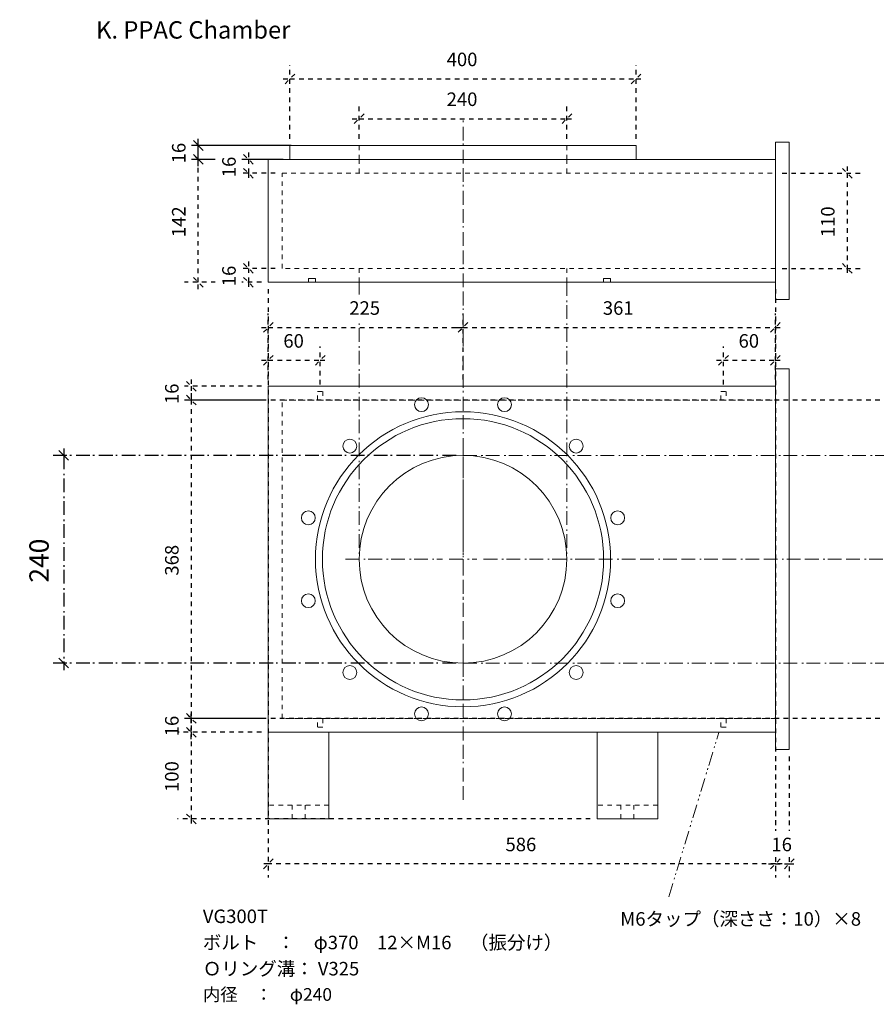
# Model space of a CAD drawing. Units: millimetres. Extents: x -873 to 897, y -906 to 232.
# Drawn here: x -873 to 117, y -906 to 232 of the extents above; entities that cross this region are included whole.
import ezdxf

# ---------------------------------------------------------------- set-up
doc = ezdxf.new("R2010")
doc.units = ezdxf.units.MM
doc.header["$LTSCALE"] = 25.4
doc.header["$PDMODE"] = 1
doc.header["$PDSIZE"] = -2
for name, pattern in [('STYLE_01', [0.41664, 0.20828, -0.20836]), ('STYLE_06', [1.04164, 0.625, -0.20828, 0.06943, -0.13893]), ('STYLE_07', [1.875, 0.625, -0.20828, 0.625, -0.20836, 0.06943, -0.13893]), ('STYLE_08', [1.25, 0.625, -0.20828, 0.06943, -0.13893, 0.06943, -0.13893])]:
    doc.linetypes.add(name, pattern=pattern)
doc.layers.get('0').update_dxf_attribs({"lineweight": 18})
doc.layers.add('一般', color=7, linetype='Continuous', lineweight=100)
doc.layers.add('寸法', color=7, linetype='Continuous', lineweight=100)
doc.styles.add('Calibri (bold)', font='txt', dxfattribs={"bigfont": 'Calibri'})
doc.dimstyles.new('Arch', dxfattribs={"dimtxt": 15.651069, "dimasz": 11.224121, "dimexe": 15.875, "dimexo": 7.9375, "dimgap": 1.5875, "dimtad": 1, "dimdec": 1, "dimzin": 11, "dimdsep": 46, "dimtxsty": 'Calibri (bold)', "dimblk": 'VW_SLASH', "dimcen": 0, "dimdle": 1.5875, "dimazin": 0, "dimtfac": 1, "dimtdec": 1, "dimtix": 1, "dimtmove": 0, "dimatfit": 0, "dimldrblk": 'VW_FILLEDARROW', "dimfxl": 1, "dimfrac": 2, "dimtolj": 1, "dimtzin": 11, "dimarcsym": 0})

# ---------------------------------------------------------------- blocks, each defined once
blk = doc.blocks.new('グループ')
at = {"layer": '寸法', "color": 7, "linetype": 'STYLE_01', "lineweight": 18}
for p, q in [((-637.3, 298.5), (-637.3, 282.5)), ((-397.3, 298.5), (-397.3, 282.5))]:
    blk.add_line(p, q, dxfattribs=at)
blk = doc.blocks.new('グループ-1')
at = {"layer": '寸法', "color": 7, "linetype": 'STYLE_01', "lineweight": 18}
for p, q in [((-637.3, 424.5), (-637.3, 440.5)), ((-397.3, 424.5), (-397.3, 440.5))]:
    blk.add_line(p, q, dxfattribs=at)
at = {"layer": '寸法', "color": 7, "linetype": 'Continuous', "lineweight": 18}
blk.add_lwpolyline([(-717.3, 440.5), (-317.3, 440.5), (-317.3, 424.5), (-717.3, 424.5)], close=True, dxfattribs=at)
blk = doc.blocks.new('グループ-2')
at = {"layer": '寸法', "color": 7, "linetype": 'STYLE_01', "lineweight": 18}
for p, q in [((-637.3, 424.5), (-637.3, 408.5)), ((-397.3, 424.5), (-397.3, 408.5))]:
    blk.add_line(p, q, dxfattribs=at)
at = {"layer": '寸法', "color": 7, "linetype": 'Continuous', "lineweight": 18}
for points in [[(-156.3, 444.5), (-140.3, 444.5), (-140.3, 262.5), (-156.3, 262.5)], [(-742.3, 424.5), (-156.3, 424.5), (-156.3, 282.5), (-742.3, 282.5)]]:
    blk.add_lwpolyline(points, close=True, dxfattribs=at)
at = {"layer": '寸法', "color": 7, "linetype": 'STYLE_01', "lineweight": 18}
blk.add_lwpolyline([(-726.3, 408.5), (-156.3, 408.5), (-156.3, 298.5), (-726.3, 298.5)], close=True, dxfattribs=at)
at = {"layer": '寸法', "color": 7, "linetype": 'Continuous', "lineweight": 13}
for points in [[(-695.8, 286.7), (-687.8, 286.7), (-687.8, 282.5), (-695.8, 282.5)], [(-354.8, 286.7), (-346.8, 286.7), (-346.8, 282.5), (-354.8, 282.5)]]:
    blk.add_lwpolyline(points, close=True, dxfattribs=at)
at = {"layer": '寸法', "color": 7}
for name in ['グループ-1', 'グループ']:
    blk.add_blockref(name, (0, 0), dxfattribs=at)
blk = doc.blocks.new('グループ-3')
at = {"layer": '寸法', "color": 7}
blk.add_blockref('グループ-2', (0, 0), dxfattribs=at)
blk = doc.blocks.new('グループ-4')
at = {"layer": '寸法', "color": 7, "linetype": 'STYLE_06', "lineweight": 18}
for p, q in [((-517.3, 98.2), (-517.3, -13.9)), ((-517.3, -53.6), (-517.3, -21.8)), ((-653.2, -37.7), (-541.1, -37.7)), ((-533.2, -37.7), (-501.4, -37.7)), ((-493.5, -37.7), (-381.4, -37.7)), ((-517.3, -61.5), (-517.3, -173.6))]:
    blk.add_line(p, q, dxfattribs=at)
blk = doc.blocks.new('グループ-5')
at = {"layer": '一般', "color": 7, "linetype": 'Continuous', "lineweight": 18}
for centre, radius in [((-565.2, 141), 8), ((-469.4, 141), 8), ((-517.3, -37.7), 170.5), ((-517.3, -37.7), 162.5), ((-648.1, 93.1), 8), ((-386.5, 93.1), 8), ((-517.3, -37.7), 120), ((-696, 10.2), 8), ((-338.6, 10.2), 8), ((-696, -85.6), 8), ((-338.6, -85.6), 8), ((-648.1, -168.5), 8), ((-386.5, -168.5), 8), ((-565.2, -216.4), 8), ((-469.4, -216.4), 8)]:
    blk.add_circle(centre, radius, dxfattribs=at)
at = {"layer": '寸法', "color": 7}
blk.add_blockref('グループ-4', (0, 0), dxfattribs=at)
blk = doc.blocks.new('グループ-6')
at = {"layer": '寸法', "color": 7, "linetype": 'Continuous', "lineweight": 18}
blk.add_lwpolyline([(-362.3, -237.7), (-292.3, -237.7), (-292.3, -337.7), (-362.3, -337.7)], close=True, dxfattribs=at)
at = {"layer": '寸法', "color": 7, "linetype": 'STYLE_01', "lineweight": 18}
blk.add_lwpolyline([(-362.3, -237.7), (-292.3, -237.7), (-292.3, -321.7), (-362.3, -321.7)], close=True, dxfattribs=at)
blk = doc.blocks.new('グループ-7')
at = {"layer": '寸法', "color": 7, "linetype": 'Continuous', "lineweight": 18}
blk.add_lwpolyline([(-742.3, -237.7), (-672.3, -237.7), (-672.3, -337.7), (-742.3, -337.7)], close=True, dxfattribs=at)
at = {"layer": '寸法', "color": 7, "linetype": 'STYLE_01', "lineweight": 18}
blk.add_lwpolyline([(-742.3, -237.7), (-672.3, -237.7), (-672.3, -321.7), (-742.3, -321.7)], close=True, dxfattribs=at)
blk = doc.blocks.new('グループ-8')
at = {"layer": '寸法', "color": 7, "linetype": 'STYLE_01', "lineweight": 18}
for p, q in [((-334.8, -321.7), (-334.8, -337.7)), ((-319.8, -321.7), (-319.8, -337.7))]:
    blk.add_line(p, q, dxfattribs=at)
blk = doc.blocks.new('グループ-9')
at = {"layer": '寸法', "color": 7, "linetype": 'STYLE_01', "lineweight": 18}
for p, q in [((-714.8, -321.7), (-714.8, -337.7)), ((-699.8, -321.7), (-699.8, -337.7))]:
    blk.add_line(p, q, dxfattribs=at)
blk = doc.blocks.new('グループ-10')
at = {"layer": '一般', "color": 7, "linetype": 'Continuous', "lineweight": 18}
for points in [[(-156.3, 182.3), (-140.3, 182.3), (-140.3, -257.7), (-156.3, -257.7)], [(-742.3, 162.3), (-156.3, 162.3), (-156.3, -237.7), (-742.3, -237.7)]]:
    blk.add_lwpolyline(points, close=True, dxfattribs=at)
at = {"layer": '一般', "color": 7, "linetype": 'STYLE_01', "lineweight": 18}
blk.add_lwpolyline([(-726.3, 146.3), (-156.3, 146.3), (-156.3, -221.7), (-726.3, -221.7)], close=True, dxfattribs=at)
at = {"layer": '寸法', "color": 7, "linetype": 'STYLE_01', "lineweight": 18}
for points in [[(-685.3, 156.3), (-679.3, 156.3), (-679.3, 146.3), (-685.3, 146.3)], [(-219.3, 156.3), (-213.3, 156.3), (-213.3, 146.3), (-219.3, 146.3)], [(-685.3, -221.7), (-679.3, -221.7), (-679.3, -231.7), (-685.3, -231.7)], [(-219.3, -221.7), (-213.3, -221.7), (-213.3, -231.7), (-219.3, -231.7)]]:
    blk.add_lwpolyline(points, close=True, dxfattribs=at)
at = {"layer": '一般', "color": 7}
blk.add_blockref('グループ-5', (0, 0), dxfattribs=at)
at = {"layer": '寸法', "color": 7}
for name in ['グループ-7', 'グループ-6', 'グループ-9', 'グループ-8']:
    blk.add_blockref(name, (0, 0), dxfattribs=at)
blk = doc.blocks.new('グループ-11')
at = {"layer": '寸法', "color": 7}
blk.add_blockref('グループ-10', (0, 0), dxfattribs=at)
blk = doc.blocks.new('*D22')
at = {"layer": 'Defpoints', "color": 0, "lineweight": 0}
for p in [(-675, -207.2), (276.7, -207.2), (276.7, -575.2)]:
    blk.add_point(p, dxfattribs=at)
at = {"layer": '寸法', "color": 0, "linetype": 'STYLE_01', "lineweight": 20}
for p, q in [((-669.4, -212.8), (-680.6, -201.6)), ((-680.6, -569.6), (-669.4, -580.8))]:
    blk.add_line(p, q, dxfattribs=at)
at = {"layer": '寸法', "color": 0, "linetype": 'STYLE_01', "lineweight": -2}
for p, q in [((-675, -199.3), (-675, -207.2)), ((268.8, -207.2), (-690.9, -207.2)), ((-675, -207.2), (-675, -575.2)), ((268.8, -575.2), (-690.9, -575.2)), ((-675, -575.2), (-675, -583.2))]:
    blk.add_line(p, q, dxfattribs=at)
at = {"color": 0, "linetype": 'STYLE_01', "lineweight": -2}
blk.add_wipeout([(-682.9, -410.1), (-682.9, -372.3), (-713.1, -372.3), (-713.1, -410.1)], dxfattribs=at).dxf.layer = '寸法'
at = {"layer": '寸法', "color": 0, "insert": (-705.3, -410.1), "char_height": 15.65, "attachment_point": 1, "rotation": 90, "line_spacing_factor": 1.159597, "style": 'Calibri (bold)'}
blk.add_mtext('368', dxfattribs=at)
blk = doc.blocks.new('VW_FILLEDARROW')
at = {"color": 0, "lineweight": -2}
blk.add_solid([(0, 0), (-0.28, -0.08), (-0.28, 0.08)], dxfattribs=at)
blk = doc.blocks.new('VW_SLASH')
at = {"color": 0, "linetype": 'ByBlock', "lineweight": -2}
blk.add_line((0, 0), (-1, 0), dxfattribs=at)
at = {"color": 0, "linetype": 'ByBlock', "lineweight": 20}
blk.add_line((-0.1, -0.1), (0.1, 0.1), dxfattribs=at)
blk = doc.blocks.new('*D23')
at = {"layer": 'Defpoints', "color": 0, "lineweight": 0}
for p in [(-675, -191.2), (-586, -191.2), (-586, -207.2)]:
    blk.add_point(p, dxfattribs=at)
at = {"layer": '寸法', "color": 0, "linetype": 'STYLE_01', "lineweight": -2}
for p, q in [((-593.9, -191.2), (-690.9, -191.2)), ((-675, -183.3), (-675, -191.2)), ((-675, -191.2), (-675, -207.2)), ((-593.9, -207.2), (-690.9, -207.2)), ((-675, -207.2), (-675, -215.2))]:
    blk.add_line(p, q, dxfattribs=at)
at = {"layer": '寸法', "color": 0, "linetype": 'STYLE_01', "lineweight": 20}
for p, q in [((-669.4, -196.8), (-680.6, -185.6)), ((-680.6, -201.6), (-669.4, -212.8))]:
    blk.add_line(p, q, dxfattribs=at)
at = {"color": 0, "linetype": 'STYLE_01', "lineweight": -2}
blk.add_wipeout([(-682.9, -211.8), (-682.9, -186.6), (-713.1, -186.6), (-713.1, -211.8)], dxfattribs=at).dxf.layer = '寸法'
at = {"layer": '寸法', "color": 0, "insert": (-705.3, -211.8), "char_height": 15.65, "attachment_point": 1, "rotation": 90, "line_spacing_factor": 1.159597, "style": 'Calibri (bold)'}
blk.add_mtext('16', dxfattribs=at)
blk = doc.blocks.new('*D24')
at = {"layer": 'Defpoints', "color": 0, "lineweight": 0}
for p in [(-586, -575.2), (-675, -591.2), (-586, -591.2)]:
    blk.add_point(p, dxfattribs=at)
at = {"layer": '寸法', "color": 0, "linetype": 'STYLE_01', "lineweight": -2}
for p, q in [((-675, -575.2), (-675, -567.3)), ((-593.9, -575.2), (-690.9, -575.2)), ((-675, -591.2), (-675, -575.2)), ((-593.9, -591.2), (-690.9, -591.2)), ((-675, -599.2), (-675, -591.2))]:
    blk.add_line(p, q, dxfattribs=at)
at = {"layer": '寸法', "color": 0, "linetype": 'STYLE_01', "lineweight": 20}
for p, q in [((-669.4, -580.8), (-680.6, -569.6)), ((-680.6, -585.6), (-669.4, -596.8))]:
    blk.add_line(p, q, dxfattribs=at)
at = {"color": 0, "linetype": 'STYLE_01', "lineweight": -2}
blk.add_wipeout([(-682.9, -595.8), (-682.9, -570.6), (-713.1, -570.6), (-713.1, -595.8)], dxfattribs=at).dxf.layer = '寸法'
at = {"layer": '寸法', "color": 0, "insert": (-705.3, -595.8), "char_height": 15.65, "attachment_point": 1, "rotation": 90, "line_spacing_factor": 1.159597, "style": 'Calibri (bold)'}
blk.add_mtext('16', dxfattribs=at)
blk = doc.blocks.new('*D25')
at = {"layer": 'Defpoints', "color": 0, "lineweight": 0}
for p in [(0, 55), (83, 55), (0, -55)]:
    blk.add_point(p, dxfattribs=at)
at = {"layer": '寸法', "color": 0, "linetype": 'STYLE_01', "lineweight": 20}
for p, q in [((88.6, 49.4), (77.4, 60.6)), ((77.4, -49.4), (88.6, -60.6))]:
    blk.add_line(p, q, dxfattribs=at)
at = {"layer": '寸法', "color": 0, "linetype": 'STYLE_01', "lineweight": -2}
for p, q in [((83, 62.9), (83, 55)), ((7.9, 55), (98.9, 55)), ((83, 55), (83, -55)), ((7.9, -55), (98.9, -55)), ((83, -55), (83, -62.9))]:
    blk.add_line(p, q, dxfattribs=at)
at = {"color": 0, "linetype": 'STYLE_01', "lineweight": -2}
blk.add_wipeout([(75.1, -18.9), (75.1, 18.9), (44.9, 18.9), (44.9, -18.9)], dxfattribs=at).dxf.layer = '寸法'
at = {"layer": '寸法', "color": 0, "insert": (52.7, -18.9), "char_height": 15.65, "attachment_point": 1, "rotation": 90, "line_spacing_factor": 1.159597, "style": 'Calibri (bold)'}
blk.add_mtext('110', dxfattribs=at)
blk = doc.blocks.new('*D26')
at = {"layer": 'Defpoints', "color": 0, "lineweight": 0}
for p in [(-586, -71), (0, -71), (0, -743.2)]:
    blk.add_point(p, dxfattribs=at)
at = {"layer": '寸法', "color": 0, "linetype": 'STYLE_01', "lineweight": -2}
for p, q in [((-586, -78.9), (-586, -759.1)), ((0, -78.9), (0, -759.1)), ((-586, -743.2), (-593.9, -743.2)), ((0, -743.2), (-586, -743.2)), ((7.9, -743.2), (0, -743.2))]:
    blk.add_line(p, q, dxfattribs=at)
at = {"layer": '寸法', "color": 0, "linetype": 'STYLE_01', "lineweight": 20}
for p, q in [((-580.4, -737.6), (-591.6, -748.8)), ((-5.6, -748.8), (5.6, -737.6))]:
    blk.add_line(p, q, dxfattribs=at)
at = {"color": 0, "linetype": 'STYLE_01', "lineweight": -2}
blk.add_wipeout([(-311.9, -735.3), (-274.1, -735.3), (-274.1, -705.2), (-311.9, -705.2)], dxfattribs=at).dxf.layer = '寸法'
at = {"layer": '寸法', "color": 0, "insert": (-311.9, -713), "char_height": 15.65, "attachment_point": 1, "line_spacing_factor": 1.159597, "style": 'Calibri (bold)'}
blk.add_mtext('586', dxfattribs=at)
blk = doc.blocks.new('*D28')
at = {"layer": 'Defpoints', "color": 0, "lineweight": 0}
for p in [(0, -611.2), (16, -611.2), (0, -743.2)]:
    blk.add_point(p, dxfattribs=at)
at = {"layer": '寸法', "color": 0, "linetype": 'STYLE_01', "lineweight": -2}
for p, q in [((0, -619.2), (0, -759.1)), ((16, -619.2), (16, -759.1)), ((-7.9, -743.2), (0, -743.2)), ((0, -743.2), (16, -743.2)), ((16, -743.2), (23.9, -743.2))]:
    blk.add_line(p, q, dxfattribs=at)
at = {"layer": '寸法', "color": 0, "linetype": 'STYLE_01', "lineweight": 20}
for p, q in [((5.6, -737.6), (-5.6, -748.8)), ((10.4, -748.8), (21.6, -737.6))]:
    blk.add_line(p, q, dxfattribs=at)
at = {"color": 0, "linetype": 'STYLE_01', "lineweight": -2}
blk.add_wipeout([(-4.6, -735.3), (20.6, -735.3), (20.6, -705.2), (-4.6, -705.2)], dxfattribs=at).dxf.layer = '寸法'
at = {"layer": '寸法', "color": 0, "insert": (-4.6, -713), "char_height": 15.65, "attachment_point": 1, "line_spacing_factor": 1.159597, "style": 'Calibri (bold)'}
blk.add_mtext('16', dxfattribs=at)
blk = doc.blocks.new('*D29')
at = {"layer": 'Defpoints', "color": 0, "lineweight": 0}
for p in [(-586, 71), (-667, -71), (-586, -71)]:
    blk.add_point(p, dxfattribs=at)
at = {"layer": '寸法', "color": 0, "linetype": 'STYLE_01', "lineweight": -2}
for p, q in [((-593.9, 71), (-682.9, 71)), ((-667, 71), (-667, 78.9)), ((-667, -71), (-667, 71)), ((-593.9, -71), (-682.9, -71)), ((-667, -78.9), (-667, -71))]:
    blk.add_line(p, q, dxfattribs=at)
at = {"layer": '寸法', "color": 0, "linetype": 'STYLE_01', "lineweight": 20}
for p, q in [((-661.4, 65.4), (-672.6, 76.6)), ((-672.6, -65.4), (-661.4, -76.6))]:
    blk.add_line(p, q, dxfattribs=at)
at = {"color": 0, "linetype": 'STYLE_01', "lineweight": -2}
blk.add_wipeout([(-674.9, -18.9), (-674.9, 18.9), (-705.1, 18.9), (-705.1, -18.9)], dxfattribs=at).dxf.layer = '寸法'
at = {"layer": '寸法', "color": 0, "insert": (-697.3, -18.9), "char_height": 15.65, "attachment_point": 1, "rotation": 90, "line_spacing_factor": 1.159597, "style": 'Calibri (bold)'}
blk.add_mtext('142', dxfattribs=at)
blk = doc.blocks.new('*D30')
at = {"layer": 'Defpoints', "color": 0, "lineweight": 0}
for p in [(-551.8, 87), (-667, 71), (-561, 71)]:
    blk.add_point(p, dxfattribs=at)
at = {"layer": '寸法', "color": 0, "linetype": 'Continuous', "lineweight": 20}
for p, q in [((-661.4, 81.4), (-672.6, 92.6)), ((-672.6, 76.6), (-661.4, 65.4))]:
    blk.add_line(p, q, dxfattribs=at)
at = {"layer": '寸法', "color": 0, "linetype": 'Continuous', "lineweight": -2}
for p, q in [((-667, 87), (-667, 94.9)), ((-559.7, 87), (-682.9, 87)), ((-667, 71), (-667, 87)), ((-568.9, 71), (-682.9, 71)), ((-667, 63.1), (-667, 71))]:
    blk.add_line(p, q, dxfattribs=at)
at = {"color": 0, "linetype": 'Continuous', "lineweight": -2}
blk.add_wipeout([(-674.9, 66.4), (-674.9, 91.6), (-705.1, 91.6), (-705.1, 66.4)], dxfattribs=at).dxf.layer = '寸法'
at = {"layer": '寸法', "color": 0, "insert": (-697.3, 66.4), "char_height": 15.65, "attachment_point": 1, "rotation": 90, "line_spacing_factor": 1.159597, "style": 'Calibri (bold)'}
blk.add_mtext('16', dxfattribs=at)
blk = doc.blocks.new('*D31')
at = {"layer": 'Defpoints', "color": 0, "lineweight": 0}
for p in [(-609, 71), (-586, 71), (-570, 55)]:
    blk.add_point(p, dxfattribs=at)
at = {"layer": '寸法', "color": 0, "linetype": 'STYLE_01', "lineweight": -2}
for p, q in [((-593.9, 71), (-624.9, 71)), ((-609, 78.9), (-609, 71)), ((-609, 71), (-609, 55)), ((-577.9, 55), (-624.9, 55)), ((-609, 55), (-609, 47.1))]:
    blk.add_line(p, q, dxfattribs=at)
at = {"layer": '寸法', "color": 0, "linetype": 'STYLE_01', "lineweight": 20}
for p, q in [((-603.4, 65.4), (-614.6, 76.6)), ((-614.6, 60.6), (-603.4, 49.4))]:
    blk.add_line(p, q, dxfattribs=at)
at = {"color": 0, "linetype": 'STYLE_01', "lineweight": -2}
blk.add_wipeout([(-616.9, 50.4), (-616.9, 75.6), (-647.1, 75.6), (-647.1, 50.4)], dxfattribs=at).dxf.layer = '寸法'
at = {"layer": '寸法', "color": 0, "insert": (-639.3, 50.4), "char_height": 15.65, "attachment_point": 1, "rotation": 90, "line_spacing_factor": 1.159597, "style": 'Calibri (bold)'}
blk.add_mtext('16', dxfattribs=at)
blk = doc.blocks.new('*D32')
at = {"layer": 'Defpoints', "color": 0, "lineweight": 0}
for p in [(-609, -55), (-570, -55), (-586, -71)]:
    blk.add_point(p, dxfattribs=at)
at = {"layer": '寸法', "color": 0, "linetype": 'STYLE_01', "lineweight": -2}
for p, q in [((-577.9, -55), (-624.9, -55)), ((-609, -47.1), (-609, -55)), ((-609, -55), (-609, -71)), ((-593.9, -71), (-624.9, -71)), ((-609, -71), (-609, -78.9))]:
    blk.add_line(p, q, dxfattribs=at)
at = {"layer": '寸法', "color": 0, "linetype": 'STYLE_01', "lineweight": 20}
for p, q in [((-603.4, -60.6), (-614.6, -49.4)), ((-614.6, -65.4), (-603.4, -76.6))]:
    blk.add_line(p, q, dxfattribs=at)
at = {"color": 0, "linetype": 'STYLE_01', "lineweight": -2}
blk.add_wipeout([(-616.9, -75.6), (-616.9, -50.4), (-647.1, -50.4), (-647.1, -75.6)], dxfattribs=at).dxf.layer = '寸法'
at = {"layer": '寸法', "color": 0, "insert": (-639.3, -75.6), "char_height": 15.65, "attachment_point": 1, "rotation": 90, "line_spacing_factor": 1.159597, "style": 'Calibri (bold)'}
blk.add_mtext('16', dxfattribs=at)
blk = doc.blocks.new('*D33')
at = {"layer": 'Defpoints', "color": 0, "lineweight": 0}
for p in [(-586, -161.2), (-586, -191.2), (-526, -197.2)]:
    blk.add_point(p, dxfattribs=at)
at = {"layer": '寸法', "color": 0, "linetype": 'STYLE_01', "lineweight": -2}
for p, q in [((-586, -183.3), (-586, -145.3)), ((-526, -189.3), (-526, -145.3)), ((-593.9, -161.2), (-586, -161.2)), ((-586, -161.2), (-526, -161.2)), ((-526, -161.2), (-518.1, -161.2))]:
    blk.add_line(p, q, dxfattribs=at)
at = {"layer": '寸法', "color": 0, "linetype": 'STYLE_01', "lineweight": 20}
for p, q in [((-580.4, -155.6), (-591.6, -166.8)), ((-531.6, -166.8), (-520.4, -155.6))]:
    blk.add_line(p, q, dxfattribs=at)
at = {"color": 0, "linetype": 'STYLE_01', "lineweight": -2}
blk.add_wipeout([(-568.6, -153.3), (-543.4, -153.3), (-543.4, -123.2), (-568.6, -123.2)], dxfattribs=at).dxf.layer = '寸法'
at = {"layer": '寸法', "color": 0, "insert": (-568.6, -131), "char_height": 15.65, "attachment_point": 1, "line_spacing_factor": 1.159597, "style": 'Calibri (bold)'}
blk.add_mtext('60', dxfattribs=at)
blk = doc.blocks.new('*D34')
at = {"layer": 'Defpoints', "color": 0, "lineweight": 0}
for p in [(-60, -161.2), (0, -191.2), (-60, -197.2)]:
    blk.add_point(p, dxfattribs=at)
at = {"layer": '寸法', "color": 0, "linetype": 'STYLE_01', "lineweight": -2}
for p, q in [((-60, -189.3), (-60, -145.3)), ((0, -183.3), (0, -145.3)), ((-67.9, -161.2), (-60, -161.2)), ((-60, -161.2), (0, -161.2)), ((0, -161.2), (7.9, -161.2))]:
    blk.add_line(p, q, dxfattribs=at)
at = {"layer": '寸法', "color": 0, "linetype": 'STYLE_01', "lineweight": 20}
for p, q in [((-54.4, -155.6), (-65.6, -166.8)), ((-5.6, -166.8), (5.6, -155.6))]:
    blk.add_line(p, q, dxfattribs=at)
at = {"color": 0, "linetype": 'STYLE_01', "lineweight": -2}
blk.add_wipeout([(-42.6, -153.3), (-17.4, -153.3), (-17.4, -123.2), (-42.6, -123.2)], dxfattribs=at).dxf.layer = '寸法'
at = {"layer": '寸法', "color": 0, "insert": (-42.6, -131), "char_height": 15.65, "attachment_point": 1, "line_spacing_factor": 1.159597, "style": 'Calibri (bold)'}
blk.add_mtext('60', dxfattribs=at)
blk = doc.blocks.new('*D38')
at = {"layer": 'Defpoints', "color": 0, "lineweight": 0}
for p in [(-561, 164), (-561, 87), (-161, 87)]:
    blk.add_point(p, dxfattribs=at)
at = {"layer": '寸法', "color": 0, "linetype": 'STYLE_01', "lineweight": -2}
for p, q in [((-561, 94.9), (-561, 179.9)), ((-161, 94.9), (-161, 179.9)), ((-568.9, 164), (-561, 164)), ((-561, 164), (-161, 164)), ((-161, 164), (-153.1, 164))]:
    blk.add_line(p, q, dxfattribs=at)
at = {"layer": '寸法', "color": 0, "linetype": 'STYLE_01', "lineweight": 20}
for p, q in [((-555.4, 169.6), (-566.6, 158.4)), ((-166.6, 158.4), (-155.4, 169.6))]:
    blk.add_line(p, q, dxfattribs=at)
at = {"color": 0, "linetype": 'STYLE_01', "lineweight": -2}
blk.add_wipeout([(-379.9, 171.9), (-342.1, 171.9), (-342.1, 202.1), (-379.9, 202.1)], dxfattribs=at).dxf.layer = '寸法'
at = {"layer": '寸法', "color": 0, "insert": (-379.9, 194.3), "char_height": 15.65, "attachment_point": 1, "line_spacing_factor": 1.159597, "style": 'Calibri (bold)'}
blk.add_mtext('400', dxfattribs=at)
blk = doc.blocks.new('*D39')
at = {"layer": 'Defpoints', "color": 0, "lineweight": 0}
for p in [(-675, -591.2), (-586, -591.2), (-206, -691.2)]:
    blk.add_point(p, dxfattribs=at)
at = {"layer": '寸法', "color": 0, "linetype": 'STYLE_01', "lineweight": -2}
for p, q in [((-593.9, -591.2), (-690.9, -591.2)), ((-675, -583.3), (-675, -591.2)), ((-675, -591.2), (-675, -691.2)), ((-213.9, -691.2), (-690.9, -691.2)), ((-675, -691.2), (-675, -699.2))]:
    blk.add_line(p, q, dxfattribs=at)
at = {"layer": '寸法', "color": 0, "linetype": 'STYLE_01', "lineweight": 20}
for p, q in [((-669.4, -596.8), (-680.6, -585.6)), ((-680.6, -685.6), (-669.4, -696.8))]:
    blk.add_line(p, q, dxfattribs=at)
at = {"color": 0, "linetype": 'STYLE_01', "lineweight": -2}
blk.add_wipeout([(-682.9, -660.1), (-682.9, -622.3), (-713.1, -622.3), (-713.1, -660.1)], dxfattribs=at).dxf.layer = '寸法'
at = {"layer": '寸法', "color": 0, "insert": (-705.3, -660.1), "char_height": 15.65, "attachment_point": 1, "rotation": 90, "line_spacing_factor": 1.159597, "style": 'Calibri (bold)'}
blk.add_mtext('100', dxfattribs=at)
blk = doc.blocks.new('*D40')
at = {"layer": 'Defpoints', "color": 0, "lineweight": 0}
for p in [(-586, -123.2), (-586, -191.2), (-361, -191.2)]:
    blk.add_point(p, dxfattribs=at)
at = {"layer": '寸法', "color": 0, "linetype": 'STYLE_01', "lineweight": -2}
for p, q in [((-586, -183.3), (-586, -107.3)), ((-361, -183.3), (-361, -107.3)), ((-593.9, -123.2), (-586, -123.2)), ((-586, -123.2), (-361, -123.2)), ((-361, -123.2), (-353.1, -123.2))]:
    blk.add_line(p, q, dxfattribs=at)
at = {"layer": '寸法', "color": 0, "linetype": 'STYLE_01', "lineweight": 20}
for p, q in [((-580.4, -117.6), (-591.6, -128.8)), ((-366.6, -128.8), (-355.4, -117.6))]:
    blk.add_line(p, q, dxfattribs=at)
at = {"color": 0, "linetype": 'STYLE_01', "lineweight": -2}
blk.add_wipeout([(-492.4, -115.3), (-454.6, -115.3), (-454.6, -85.2), (-492.4, -85.2)], dxfattribs=at).dxf.layer = '寸法'
at = {"layer": '寸法', "color": 0, "insert": (-492.4, -93), "char_height": 15.65, "attachment_point": 1, "line_spacing_factor": 1.159597, "style": 'Calibri (bold)'}
blk.add_mtext('225', dxfattribs=at)
blk = doc.blocks.new('*D41')
at = {"layer": 'Defpoints', "color": 0, "lineweight": 0}
for p in [(-361, -123.2), (-361, -191.2), (0, -191.2)]:
    blk.add_point(p, dxfattribs=at)
at = {"layer": '寸法', "color": 0, "linetype": 'STYLE_01', "lineweight": -2}
for p, q in [((-361, -183.3), (-361, -107.3)), ((0, -183.3), (0, -107.3)), ((-368.9, -123.2), (-361, -123.2)), ((-361, -123.2), (0, -123.2)), ((0, -123.2), (7.9, -123.2))]:
    blk.add_line(p, q, dxfattribs=at)
at = {"layer": '寸法', "color": 0, "linetype": 'STYLE_01', "lineweight": 20}
for p, q in [((-355.4, -117.6), (-366.6, -128.8)), ((-5.6, -128.8), (5.6, -117.6))]:
    blk.add_line(p, q, dxfattribs=at)
at = {"color": 0, "linetype": 'STYLE_01', "lineweight": -2}
blk.add_wipeout([(-199.4, -115.3), (-161.6, -115.3), (-161.6, -85.2), (-199.4, -85.2)], dxfattribs=at).dxf.layer = '寸法'
at = {"layer": '寸法', "color": 0, "insert": (-199.4, -93), "char_height": 15.65, "attachment_point": 1, "line_spacing_factor": 1.159597, "style": 'Calibri (bold)'}
blk.add_mtext('361', dxfattribs=at)
blk = doc.blocks.new('*D42')
at = {"layer": 'Defpoints', "color": 0, "lineweight": 0}
for p in [(-822.3, -271.2), (-361, -271.2), (-361, -511.2)]:
    blk.add_point(p, dxfattribs=at)
at = {"layer": '寸法', "color": 0, "linetype": 'STYLE_06', "lineweight": -2}
for p, q in [((-368.9, -271.2), (-838.2, -271.2)), ((-822.3, -263.3), (-822.3, -271.2)), ((-822.3, -271.2), (-822.3, -511.2)), ((-368.9, -511.2), (-838.2, -511.2)), ((-822.3, -511.2), (-822.3, -519.2))]:
    blk.add_line(p, q, dxfattribs=at)
at = {"layer": '寸法', "color": 0, "linetype": 'STYLE_06', "lineweight": 20}
for p, q in [((-816.7, -276.8), (-827.9, -265.6)), ((-827.9, -505.6), (-816.7, -516.8))]:
    blk.add_line(p, q, dxfattribs=at)
at = {"color": 0, "linetype": 'STYLE_06', "lineweight": -2}
blk.add_wipeout([(-830.2, -418.2), (-830.2, -364.2), (-873.3, -364.2), (-873.3, -418.2)], dxfattribs=at).dxf.layer = '寸法'
at = {"layer": '寸法', "color": 0, "insert": (-862.1, -418.2), "char_height": 22.36, "attachment_point": 1, "rotation": 90, "line_spacing_factor": 1.159597, "style": 'Calibri (bold)'}
blk.add_mtext('240', dxfattribs=at)
blk = doc.blocks.new('*D43')
at = {"layer": 'Defpoints', "color": 0, "lineweight": 0}
for p in [(-481, 118), (-481, 87), (-241, 87)]:
    blk.add_point(p, dxfattribs=at)
at = {"layer": '寸法', "color": 0, "linetype": 'STYLE_01', "lineweight": -2}
for p, q in [((-481, 94.9), (-481, 133.9)), ((-241, 94.9), (-241, 133.9)), ((-488.9, 118), (-481, 118)), ((-481, 118), (-241, 118)), ((-241, 118), (-233.1, 118))]:
    blk.add_line(p, q, dxfattribs=at)
at = {"layer": '寸法', "color": 0, "linetype": 'STYLE_01', "lineweight": 20}
for p, q in [((-475.4, 123.6), (-486.6, 112.4)), ((-246.6, 112.4), (-235.4, 123.6))]:
    blk.add_line(p, q, dxfattribs=at)
at = {"color": 0, "linetype": 'STYLE_01', "lineweight": -2}
blk.add_wipeout([(-379.9, 125.9), (-342.1, 125.9), (-342.1, 156.1), (-379.9, 156.1)], dxfattribs=at).dxf.layer = '寸法'
at = {"layer": '寸法', "color": 0, "insert": (-379.9, 148.3), "char_height": 15.65, "attachment_point": 1, "line_spacing_factor": 1.159597, "style": 'Calibri (bold)'}
blk.add_mtext('240', dxfattribs=at)

msp = doc.modelspace()

# ---------------------------------------------------------------- linework, layer by layer
at = {"layer": '寸法', "color": 7, "linetype": 'STYLE_07', "lineweight": 18}
msp.add_line((-361, -669.29), (-361, 116), dxfattribs=at)
at = {"layer": '寸法', "color": 7, "linetype": 'Continuous', "lineweight": 18}
msp.add_line((-361, -313.04), (-361, -302.65), dxfattribs=at)

# ---------------------------------------------------------------- block references
at = {"layer": '寸法', "color": 7}
for name in ['グループ-3', 'グループ-11']:
    msp.add_blockref(name, (156.29, -353.51), dxfattribs=at)

# ---------------------------------------------------------------- texts
at = {"layer": '一般', "color": 7, "insert": (-661.64, -796.02), "char_height": 15.6511, "width": 503.8661, "attachment_point": 1, "line_spacing_factor": 1.159597, "style": 'Calibri (bold)'}
msp.add_mtext('VG300T\\Pボルト\u3000：\u3000φ370\u300012×M16\u3000（振分け）\\PＯリング溝： V325\\P{\\H0.9415x;\\l内径\u3000：\u3000φ240}', dxfattribs=at)
at = {"layer": '寸法', "color": 7, "attachment_point": 1, "line_spacing_factor": 1.159597, "style": 'Calibri (bold)'}
for s, insert, char_height in [('K. PPAC Chamber', (-785, 230.68), 20.1228), ('M6タップ（深ささ：10）×8', (-179.29, -799.02), 15.6511)]:
    msp.add_mtext(s, dxfattribs=dict(at, insert=insert, char_height=char_height))

# ---------------------------------------------------------------- next in the draw order: dimensions: what is measured, and where the dimension line sits
at = {"layer": '寸法', "color": 7, "linetype": 'STYLE_01', "lineweight": 18}
for base, p1, p2, picture, middle in [((83, 55), (0, -55), (0, 55), '*D25', (83, 0)), ((-675, -207.22), (276.7, -575.22), (276.7, -207.22), '*D22', (-675, -391.22))]:
    dim = msp.add_linear_dim(base=base, p1=p1, p2=p2, angle=90, dimstyle='Arch', override={"dimgap": 7.9375, "dimpost": '<>', "dimtxsty": 'Calibri (bold)', "dimtmove": 2}, dxfattribs=at)
    dim.commit()
    dim.dimension.update_dxf_attribs({"geometry": picture, "text_midpoint": middle})

# ---------------------------------------------------------------- next in the draw order: dimensions: what is measured, and where the dimension line sits
for base, p1, p2, picture, middle in [((-675, -191.22), (-586, -207.22), (-586, -191.22), '*D23', (-675, -199.22)), ((-675, -591.22), (-586, -575.22), (-586, -591.22), '*D24', (-675, -583.22))]:
    dim = msp.add_linear_dim(base=base, p1=p1, p2=p2, angle=90, dimstyle='Arch', override={"dimgap": 7.9375, "dimpost": '<>', "dimtxsty": 'Calibri (bold)', "dimtmove": 2}, dxfattribs=at)
    dim.commit()
    dim.dimension.update_dxf_attribs({"geometry": picture, "text_midpoint": middle})

# ---------------------------------------------------------------- next in the draw order: dimensions: what is measured, and where the dimension line sits
dim = msp.add_linear_dim(base=(0, -743.22), p1=(-586, -71), p2=(0, -71), dimstyle='Arch', override={"dimgap": 7.9375, "dimpost": '<>', "dimtxsty": 'Calibri (bold)', "dimtmove": 2}, dxfattribs=at)
dim.commit()
dim.dimension.update_dxf_attribs({"geometry": '*D26', "text_midpoint": (-293, -743.22)})

# ---------------------------------------------------------------- next in the draw order: linework, layer by layer
at = {"layer": '寸法', "color": 7, "linetype": 'STYLE_06', "lineweight": 18}
for p, q in [((-481, -71), (-481, -391.22)), ((-241, -71), (-241, -391.22)), ((-361, -271.22), (260.7, -271.22)), ((-361, -511.22), (260.7, -511.22))]:
    msp.add_line(p, q, dxfattribs=at)
at = {"layer": '寸法', "color": 7, "linetype": 'STYLE_07', "lineweight": 18}
msp.add_line((-225.12, -391.22), (465, -391.22), dxfattribs=at)
at = {"layer": '寸法', "color": 7, "linetype": 'STYLE_08', "lineweight": 18}
msp.add_line((-123.3, -781.22), (-65.3, -591.22), dxfattribs=at)

# ---------------------------------------------------------------- next in the draw order: dimensions: what is measured, and where the dimension line sits
at = {"layer": '寸法', "color": 7, "linetype": 'STYLE_01', "lineweight": 18}
for base, p1, p2, override, picture, middle in [((-667, -71), (-586, 71), (-586, -71), {"dimgap": 7.9375, "dimpost": '<>', "dimtxsty": 'Calibri (bold)', "dimtmove": 2}, '*D29', (-667, 0)), ((-675, -591.22), (-206, -691.22), (-586, -591.22), {"dimtxt": 15.651069, "dimgap": 7.9375, "dimpost": '<>', "dimtxsty": 'Calibri (bold)', "dimtmove": 2}, '*D39', (-675, -641.22))]:
    dim = msp.add_linear_dim(base=base, p1=p1, p2=p2, angle=90, dimstyle='Arch', override=override, dxfattribs=at)
    dim.commit()
    dim.dimension.update_dxf_attribs({"geometry": picture, "text_midpoint": middle})
for base, p1, p2, picture, middle in [((-586, -161.22), (-526, -197.22), (-586, -191.22), '*D33', (-556, -161.22)), ((-60, -161.22), (0, -191.22), (-60, -197.22), '*D34', (-30, -161.22)), ((0, -743.22), (16, -611.22), (0, -611.22), '*D28', (8, -743.22))]:
    dim = msp.add_linear_dim(base=base, p1=p1, p2=p2, dimstyle='Arch', override={"dimgap": 7.9375, "dimpost": '<>', "dimtxsty": 'Calibri (bold)', "dimtmove": 2}, dxfattribs=at)
    dim.commit()
    dim.dimension.update_dxf_attribs({"geometry": picture, "text_midpoint": middle})

# ---------------------------------------------------------------- next in the draw order: dimensions: what is measured, and where the dimension line sits
at = {"layer": '寸法', "color": 7, "linetype": 'Continuous', "lineweight": 18}
dim = msp.add_linear_dim(base=(-667, 71), p1=(-551.76, 87), p2=(-561, 71), angle=90, dimstyle='Arch', override={"dimgap": 7.9375, "dimpost": '<>', "dimtxsty": 'Calibri (bold)', "dimtmove": 2}, dxfattribs=at)
dim.commit()
dim.dimension.update_dxf_attribs({"geometry": '*D30', "text_midpoint": (-667, 79)})
at = {"layer": '寸法', "color": 7, "linetype": 'STYLE_01', "lineweight": 18}
dim = msp.add_linear_dim(base=(-609, -55), p1=(-586, -71), p2=(-570, -55), angle=90, dimstyle='Arch', override={"dimgap": 7.9375, "dimpost": '<>', "dimtxsty": 'Calibri (bold)', "dimtmove": 2}, dxfattribs=at)
dim.commit()
dim.dimension.update_dxf_attribs({"geometry": '*D32', "text_midpoint": (-609, -63)})
dim = msp.add_linear_dim(base=(-586, -123.22), p1=(-361, -191.22), p2=(-586, -191.22), dimstyle='Arch', override={"dimtxt": 15.651069, "dimgap": 7.9375, "dimpost": '<>', "dimtxsty": 'Calibri (bold)', "dimtmove": 2}, dxfattribs=at)
dim.commit()
dim.dimension.update_dxf_attribs({"geometry": '*D40', "text_midpoint": (-473.5, -123.22)})
at = {"layer": '寸法', "color": 7, "linetype": 'STYLE_06', "lineweight": 18}
dim = msp.add_linear_dim(base=(-822.3, -271.22), p1=(-361, -511.22), p2=(-361, -271.22), angle=90, dimstyle='Arch', override={"dimtxt": 22.35867, "dimgap": 7.9375, "dimpost": '<>', "dimtxsty": 'Calibri (bold)', "dimtmove": 2}, dxfattribs=at)
dim.commit()
dim.dimension.update_dxf_attribs({"geometry": '*D42', "text_midpoint": (-822.3, -391.22)})

# ---------------------------------------------------------------- next in the draw order: dimensions: what is measured, and where the dimension line sits
at = {"layer": '寸法', "color": 7, "linetype": 'STYLE_01', "lineweight": 18}
for base, p1, p2, override, picture, middle in [((-561, 164), (-161, 87), (-561, 87), {"dimgap": 7.9375, "dimpost": '<>', "dimtxsty": 'Calibri (bold)', "dimtmove": 2}, '*D38', (-361, 164)), ((-361, -123.22), (0, -191.22), (-361, -191.22), {"dimtxt": 15.651069, "dimgap": 7.9375, "dimpost": '<>', "dimtxsty": 'Calibri (bold)', "dimtmove": 2}, '*D41', (-180.5, -123.22))]:
    dim = msp.add_linear_dim(base=base, p1=p1, p2=p2, dimstyle='Arch', override=override, dxfattribs=at)
    dim.commit()
    dim.dimension.update_dxf_attribs({"geometry": picture, "text_midpoint": middle})
dim = msp.add_linear_dim(base=(-609, 71), p1=(-570, 55), p2=(-586, 71), angle=90, dimstyle='Arch', override={"dimgap": 7.9375, "dimpost": '<>', "dimtxsty": 'Calibri (bold)', "dimtmove": 2}, dxfattribs=at)
dim.commit()
dim.dimension.update_dxf_attribs({"geometry": '*D31', "text_midpoint": (-609, 63)})

# ---------------------------------------------------------------- next in the draw order: dimensions: what is measured, and where the dimension line sits
dim = msp.add_linear_dim(base=(-481, 118), p1=(-241, 87), p2=(-481, 87), dimstyle='Arch', override={"dimgap": 7.9375, "dimpost": '<>', "dimtxsty": 'Calibri (bold)', "dimtmove": 2}, dxfattribs=at)
dim.commit()
dim.dimension.update_dxf_attribs({"geometry": '*D43', "text_midpoint": (-361, 118)})

doc.saveas('drawing.dxf')
